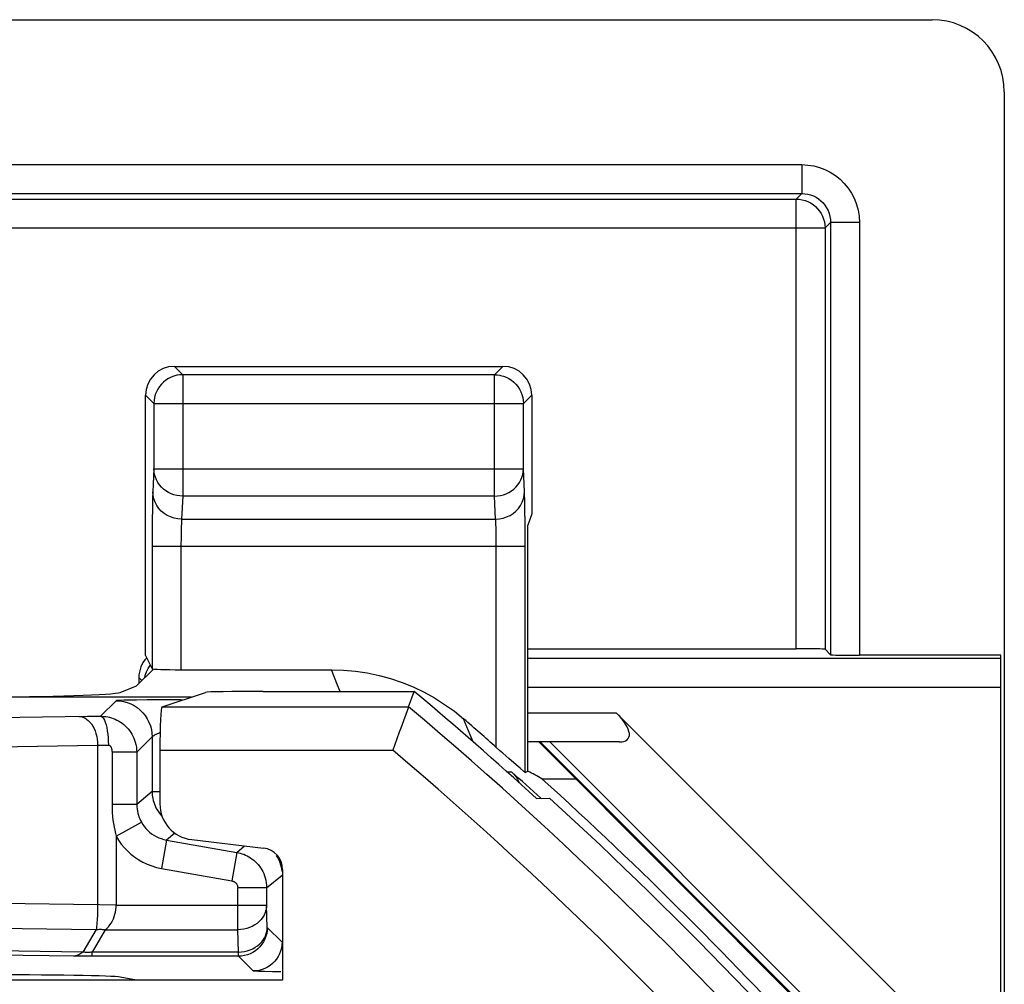
# Model space of a CAD drawing. Units: millimetres. Extents: x 14.7 to 59.4, y 12.9 to 65.7.
# Drawn here: x 52.6 to 59.4, y 59 to 65.7 of the extents above; entities that cross this region are included whole.
import ezdxf

# ---------------------------------------------------------------- set-up
doc = ezdxf.new("R2010")
doc.units = ezdxf.units.MM
doc.header["$LTSCALE"] = 16.335
doc.layers.get('0').update_dxf_attribs({"linetype": 'CONTINUOUS'})
for name, color, linetype in [('ASSI', 7, 'CONTINUOUS'), ('DRAFT', 7, 'CONTINUOUS'), ('RACCORDO', 7, 'CONTINUOUS')]:
    doc.layers.add(name, color=color, linetype=linetype)

msp = doc.modelspace()

# ---------------------------------------------------------------- linework, layer by layer
at = {"color": 7, "linetype": 'CONTINUOUS'}
for p, q in [((51.7878, 65.6698), (58.8782, 65.6698)), ((59.378, 65.17), (59.378, 13.3697)), ((56.1042, 63.0699), (56.1042, 62.2485)), ((56.1042, 62.2485), (56.078, 62.1698)), ((56.078, 60.4677), (56.078, 62.1698)), ((56.0587, 60.4591), (56.078, 60.4677)), ((56.1752, 60.4153), (56.4076, 60.4153)), ((53.7485, 59.9939), (54.2457, 59.9354)), ((54.378, 59.7866), (54.378, 59.0198)), ((54.378, 59.0198), (51.178, 59.0198))]:
    msp.add_line(p, q, dxfattribs=at)
at = {"color": 250, "linetype": 'CONTINUOUS'}
for p, q in [((58.8043, 58.0288), (56.1632, 60.6698)), ((58.8026, 58.0978), (56.2305, 60.6698))]:
    msp.add_line(p, q, dxfattribs=at)
at = {"color": 7, "linetype": 'CONTINUOUS'}
msp.add_arc((37.028, 39.2698), 28.5262, 42.30368, 47.83922, dxfattribs=at)
for centre, major_axis, ratio, start_param, end_param in [((58.8778, 65.1697), (-0.3538, -0.3538), 0.999315, 2.356537, 3.926648), ((37.028, 13.2193), (0, 52.117), 0.866113, -0.438056, -0.435681), ((53.7784, 60.2425), (-0.1873, -0.1665), 0.99755, -0.725626, 0.725626), ((54.2278, 59.7863), (0.1124, 0.0999), 0.99755, -0.725626, 0.725626)]:
    msp.add_ellipse(centre, major_axis=major_axis, ratio=ratio, start_param=start_param, end_param=end_param, dxfattribs=at)
at = {"layer": 'ASSI', "color": 7, "linetype": 'CONTINUOUS'}
for p, q in [((53.6291, 63.2698), (55.9042, 63.2698)), ((53.4291, 61.2676), (53.4291, 63.0699)), ((53.4291, 61.2676), (53.4746, 61.1767)), ((53.3663, 61.0581), (53.483, 61.1748)), ((53.6745, 61.1698), (54.7178, 61.1698)), ((53.2536, 61.0132), (53.3663, 61.0581)), ((55.2829, 61.0507), (55.3584, 61.0146)), ((51.553, 60.9813), (53.7476, 60.9813)), ((53.5435, 60.9133), (53.8436, 61.0132)), ((54.243, 61.0198), (55.2899, 61.0198)), ((55.2511, 60.9133), (55.2899, 61.0198)), ((55.2503, 60.9113), (55.1971, 60.7654)), ((55.2511, 60.9133), (55.2503, 60.9113)), ((55.1971, 60.7654), (55.1868, 60.7375)), ((53.528, 60.6133), (53.528, 60.2419)), ((56.023, 60.4885), (56.0107, 60.4992)), ((56.0496, 60.466), (56.023, 60.4885)), ((56.1374, 60.2792), (56.2283, 60.2813)), ((53.7485, 59.9939), (54.2457, 59.9354)), ((54.378, 59.7866), (54.378, 59.0198)), ((54.378, 59.0198), (51.178, 59.0198))]:
    msp.add_line(p, q, dxfattribs=at)
at = {"layer": 'ASSI', "color": 250, "linetype": 'CONTINUOUS'}
for p, q in [((53.6291, 63.2698), (53.6868, 63.2122)), ((55.8466, 63.2122), (55.9042, 63.2698)), ((53.6868, 63.2122), (53.6868, 62.372)), ((55.8466, 63.2122), (53.6868, 63.2122)), ((55.8466, 62.372), (55.8466, 63.2122)), ((53.4291, 63.0699), (53.4868, 63.0122)), ((56.0465, 63.0122), (56.1042, 63.0699)), ((53.4868, 63.0157), (53.4868, 63.0122)), ((53.4868, 63.0122), (53.4868, 62.5599)), ((53.4868, 63.0122), (56.0465, 63.0122)), ((56.0465, 63.0157), (56.0465, 63.0122)), ((56.0465, 62.5599), (56.0465, 63.0122)), ((53.4868, 62.5599), (53.4792, 62.4009)), ((53.4868, 62.5599), (56.0465, 62.5599)), ((56.0542, 62.4009), (56.0465, 62.5599)), ((53.6868, 62.372), (53.6791, 62.213)), ((55.8466, 62.372), (53.6868, 62.372)), ((55.8542, 62.213), (55.8466, 62.372)), ((56.0566, 62.3161), (56.0557, 62.3547)), ((53.4762, 62.2828), (53.4753, 62.2074)), ((56.0573, 62.2712), (56.0566, 62.3161)), ((53.4753, 62.2074), (53.4748, 62.1242)), ((53.6791, 62.213), (55.8542, 62.213)), ((56.0581, 62.1905), (56.0573, 62.2712)), ((55.8576, 62.1357), (55.857, 62.1597)), ((56.0586, 62.0944), (56.0581, 62.1905)), ((53.4748, 62.1242), (53.4746, 61.1767)), ((53.6748, 62.0746), (53.6746, 62.0423)), ((53.6751, 62.1029), (53.6748, 62.0746)), ((53.6756, 62.1292), (53.6751, 62.1029)), ((55.8581, 62.1078), (55.8576, 62.1357)), ((55.8585, 62.0762), (55.8581, 62.1078)), ((55.8587, 62.0425), (55.8585, 62.0762)), ((56.0587, 60.4591), (56.0586, 62.0944)), ((53.4746, 62.025), (56.0587, 62.025)), ((53.6746, 62.0423), (53.6745, 61.1698)), ((55.8588, 60.6324), (55.8587, 62.0425)), ((54.7598, 61.0626), (54.7178, 61.1698)), ((54.7763, 61.0198), (54.7598, 61.0626)), ((53.5435, 60.9133), (55.2511, 60.9133)), ((55.6785, 60.7191), (55.6327, 60.8296)), ((55.6988, 60.6698), (55.6785, 60.7191)), ((53.528, 60.6133), (55.1413, 60.6133))]:
    msp.add_line(p, q, dxfattribs=at)
at = {"layer": 'ASSI', "color": 7, "linetype": 'CONTINUOUS'}
for points in [[(53.6498, 63.2087), (53.646, 63.208), (53.626, 63.2027), (53.6065, 63.1953), (53.5878, 63.1859), (53.5701, 63.1746), (53.5537, 63.1614), (53.5387, 63.1465), (53.5253, 63.1302), (53.5138, 63.1126), (53.5043, 63.0939), (53.4967, 63.0743), (53.4912, 63.054), (53.4879, 63.0332), (53.4868, 63.0157)], [(55.8835, 63.2087), (55.8876, 63.2079), (55.9077, 63.2026), (55.9273, 63.1951), (55.946, 63.1857), (55.9637, 63.1743), (55.98, 63.1611), (55.9949, 63.1463), (56.0081, 63.13), (56.0196, 63.1125), (56.0291, 63.0938), (56.0367, 63.0742), (56.0421, 63.0539), (56.0454, 63.0332), (56.0465, 63.0157)], [(54.7178, 61.1698), (54.8009, 61.1674), (54.8833, 61.1601), (54.9649, 61.1479), (55.0463, 61.1307), (55.1269, 61.1087), (55.2058, 61.082), (55.2829, 61.0507)], [(55.3584, 61.0146), (55.4311, 60.9745), (55.501, 60.9303), (55.5681, 60.882), (55.6327, 60.8296)], [(55.1868, 60.7375), (55.1533, 60.6455), (55.1413, 60.6133)], [(55.9038, 60.5925), (55.8816, 60.6119), (55.8588, 60.6324)], [(56.0107, 60.4992), (55.9638, 60.54), (55.9451, 60.5565), (55.9038, 60.5925)], [(56.0587, 60.4591), (56.0575, 60.4596), (56.0545, 60.462), (56.0496, 60.466)]]:
    msp.add_lwpolyline(points, dxfattribs=at)
at = {"layer": 'ASSI', "color": 250, "linetype": 'CONTINUOUS'}
for points in [[(53.6868, 63.2122), (53.6663, 63.2111), (53.6498, 63.2087)], [(55.8466, 63.2122), (55.8672, 63.2111), (55.8835, 63.2087)], [(53.6868, 62.372), (53.6661, 62.3731), (53.6456, 62.3762), (53.6255, 62.3813), (53.606, 62.3884), (53.5873, 62.3974), (53.5698, 62.4081), (53.5535, 62.4205), (53.5387, 62.4344), (53.5255, 62.4497), (53.5141, 62.4661), (53.5045, 62.4836), (53.4969, 62.502), (53.4914, 62.5209), (53.488, 62.5403), (53.4868, 62.5599)], [(55.8466, 62.372), (55.8671, 62.3731), (55.8876, 62.3762), (55.9076, 62.3813), (55.9271, 62.3883), (55.9457, 62.3972), (55.9632, 62.4079), (55.9796, 62.4203), (55.9945, 62.4342), (56.0077, 62.4495), (56.0192, 62.466), (56.0288, 62.4835), (56.0364, 62.5018), (56.0419, 62.5208), (56.0453, 62.5402), (56.0465, 62.5599)], [(53.4792, 62.4009), (53.4786, 62.3863), (53.478, 62.3696), (53.4775, 62.351), (53.477, 62.3299), (53.4762, 62.2828)], [(53.6791, 62.213), (53.6531, 62.2147), (53.6276, 62.2196), (53.6029, 62.2276), (53.5795, 62.2385), (53.5578, 62.2522), (53.5382, 62.2684), (53.5209, 62.2869), (53.5064, 62.3073), (53.4947, 62.3292), (53.4862, 62.3524), (53.481, 62.3765), (53.4792, 62.4009)], [(55.8542, 62.213), (55.8802, 62.2147), (55.9057, 62.2196), (55.9304, 62.2276), (55.9538, 62.2385), (55.9755, 62.2522), (55.9952, 62.2684), (56.0124, 62.2869), (56.027, 62.3073), (56.0386, 62.3292), (56.0471, 62.3524), (56.0523, 62.3765), (56.0542, 62.4009)], [(56.0557, 62.3547), (56.0552, 62.3717), (56.0547, 62.3871), (56.0542, 62.4009)], [(53.6791, 62.213), (53.6785, 62.2059), (53.678, 62.1975), (53.6775, 62.188), (53.677, 62.1774), (53.6766, 62.1659), (53.6762, 62.1539), (53.6756, 62.1292)], [(55.857, 62.1597), (55.8566, 62.1705), (55.8562, 62.1805), (55.8557, 62.1899), (55.8553, 62.1986), (55.8547, 62.2063), (55.8542, 62.213)]]:
    msp.add_lwpolyline(points, dxfattribs=at)
at = {"layer": 'ASSI', "color": 7, "linetype": 'CONTINUOUS'}
for radius, start, end in [(28.4, 47.71147, 49.98223), (28.4773, 48.60433, 49.20793), (28.4628, 39.9054, 47.57885)]:
    msp.add_arc((37.028, 39.2698), radius, start, end, dxfattribs=at)
at = {"layer": 'ASSI', "color": 250, "linetype": 'CONTINUOUS'}
for radius, end in [(28.2934, 49.90371), (27.9935, 49.68019)]:
    msp.add_arc((37.028, 39.2698), radius, 40.61003, end, dxfattribs=at)
at = {"layer": 'ASSI', "color": 7, "linetype": 'CONTINUOUS'}
for centre, major_axis, ratio, start_param, end_param in [((53.6292, 63.0698), (-0.1415, 0.1415), 0.999695, -0.785246, 0.785246), ((55.9042, 63.0698), (0.1415, 0.1415), 0.999695, -0.785246, 0.785246), ((53.6745, 61.1768), (0.2, 0), 0.034921, 3.159046, 4.712389), ((52.2575, 61.0162), (1, 0), 0.034921, -1.570796, -0.087266), ((54.243, 61.0129), (0.4, 0), 0.017455, 1.570796, 3.089233), ((53.5437, 60.6133), (0, 0.3), 0.052408, 0.017453, 1.570796), ((53.7784, 60.2425), (-0.1873, -0.1665), 0.99755, -0.725626, 0.725626), ((54.2278, 59.7863), (0.1124, 0.0999), 0.99755, -0.725626, 0.725626)]:
    msp.add_ellipse(centre, major_axis=major_axis, ratio=ratio, start_param=start_param, end_param=end_param, dxfattribs=at)
at = {"layer": 'DRAFT', "color": 7, "linetype": 'CONTINUOUS'}
for p, q in [((54.243, 61.0198), (55.2899, 61.0198)), ((58.2315, 58.5914), (56.153, 60.6698)), ((56.1374, 60.2792), (56.2283, 60.2813)), ((53.3663, 59.0198), (53.2536, 59.0423))]:
    msp.add_line(p, q, dxfattribs=at)
msp.add_arc((37.028, 39.2698), 28.4, 47.71147, 49.98223, dxfattribs=at)
for centre, major_axis, start_param, end_param in [((54.243, 61.0129), (0.4, 0), 1.570796, 3.089233), ((52.2575, 59.0408), (1, 0), 0.087266, 1.570796)]:
    msp.add_ellipse(centre, major_axis=major_axis, ratio=0.017455, start_param=start_param, end_param=end_param, dxfattribs=at)
at = {"layer": 'RACCORDO', "color": 250, "linetype": 'CONTINUOUS'}
for p, q in [((16.0814, 64.6664), (57.9746, 64.6664)), ((57.9746, 64.6664), (57.9746, 64.4664)), ((16.0814, 64.4664), (57.9746, 64.4664)), ((57.9746, 64.4664), (57.9361, 64.4279)), ((16.1199, 64.4279), (57.9361, 64.4279)), ((57.9361, 61.3152), (57.9361, 64.4279)), ((58.1746, 64.2664), (58.1361, 64.2279)), ((58.1746, 64.2664), (58.1746, 61.2733)), ((58.3745, 64.2664), (58.1746, 64.2664)), ((58.3745, 64.2664), (58.3745, 61.2698)), ((15.92, 64.2279), (58.1361, 64.2279)), ((58.1361, 64.2279), (58.1361, 61.3118)), ((59.353, 61.2471), (56.078, 61.2471)), ((53.403, 61.0949), (53.3826, 61.1153)), ((59.353, 61.0471), (56.078, 61.0471)), ((53.1178, 60.8483), (53.2246, 60.9552)), ((53.367, 60.9601), (53.3063, 60.959)), ((53.5435, 60.9133), (55.2511, 60.9133)), ((53.6745, 60.9569), (53.6745, 60.962)), ((53.6745, 60.962), (53.6898, 60.962)), ((51.6543, 60.8277), (53.0259, 60.8476)), ((53.0259, 60.8476), (53.1178, 60.8483)), ((53.1178, 60.8483), (53.1221, 60.8483)), ((56.6922, 60.8698), (56.078, 60.8698)), ((52.017, 60.6311), (53.0972, 60.647)), ((53.0972, 60.647), (53.1107, 60.6473)), ((53.0972, 60.647), (53.0972, 59.5435)), ((53.1107, 60.6473), (53.1341, 60.6478)), ((53.3679, 60.5985), (53.4746, 60.7052)), ((53.4746, 60.7052), (53.4746, 60.3267)), ((53.1969, 60.5985), (53.1969, 60.2372)), ((53.3679, 60.5985), (53.1969, 60.5985)), ((53.3679, 60.5985), (53.3679, 60.2372)), ((53.528, 60.6133), (55.1413, 60.6133)), ((55.9338, 60.4625), (55.9652, 60.4633)), ((53.4746, 60.3267), (53.3679, 60.2372)), ((53.4746, 60.3267), (53.528, 60.3267)), ((53.3679, 60.2372), (53.1969, 60.2372)), ((53.2258, 60.0167), (53.4, 60.1148)), ((53.632, 60.0393), (53.5745, 59.9911)), ((53.2258, 60.0167), (53.2258, 59.5409)), ((53.5745, 59.9911), (53.5398, 59.7942)), ((53.5745, 59.9911), (54.0614, 59.9053)), ((54.0614, 59.9053), (54.0267, 59.7083)), ((54.0614, 59.9053), (54.1156, 59.9507)), ((53.5398, 59.7942), (54.0267, 59.7083)), ((54.268, 59.6591), (54.3746, 59.7485)), ((54.068, 59.3694), (54.068, 59.6591)), ((54.268, 59.6591), (54.068, 59.6591)), ((54.268, 59.6591), (54.268, 59.5409)), ((52.428, 59.5533), (53.0972, 59.5435)), ((53.2258, 59.5409), (54.268, 59.5409)), ((54.2725, 59.3865), (54.268, 59.5409)), ((52.3641, 59.3818), (53.0868, 59.3712)), ((53.0868, 59.3712), (52.9945, 59.2157)), ((53.1504, 59.3694), (53.0587, 59.215)), ((53.1504, 59.3694), (54.068, 59.3694)), ((54.0725, 59.215), (54.068, 59.3694)), ((54.2725, 59.3865), (54.3746, 59.2843)), ((52.9945, 59.2157), (52.3583, 59.2251)), ((53.0005, 59.2145), (52.9945, 59.2157)), ((53.0587, 59.1865), (53.0587, 59.215)), ((54.0725, 59.215), (53.0587, 59.215)), ((54.0725, 59.1865), (54.0725, 59.215)), ((52.9402, 59.1872), (52.2937, 59.1966)), ((52.9374, 59.1878), (52.9298, 59.1873)), ((54.0725, 59.1865), (53.056, 59.1865)), ((54.0725, 59.1865), (54.1746, 59.0844)), ((54.3664, 59.0785), (54.3095, 59.0793))]:
    msp.add_line(p, q, dxfattribs=at)
at = {"layer": 'RACCORDO', "color": 7, "linetype": 'CONTINUOUS'}
for p, q in [((56.078, 61.3152), (57.9361, 61.3152)), ((58.1361, 61.3118), (58.1746, 61.2733)), ((59.353, 61.2698), (58.3745, 61.2698)), ((59.353, 58.7925), (59.353, 61.2698)), ((53.3826, 61.1153), (53.3826, 61.0745)), ((53.5435, 60.9133), (53.8436, 61.0132)), ((55.2511, 60.9133), (55.2899, 61.0198)), ((53.5259, 60.9616), (53.4823, 60.9614)), ((53.6745, 60.962), (53.5259, 60.9616)), ((55.2503, 60.9113), (55.1971, 60.7654)), ((55.2511, 60.9133), (55.2503, 60.9113)), ((56.6922, 60.8698), (58.7695, 58.7925)), ((55.1971, 60.7654), (55.1868, 60.7375)), ((56.7105, 60.6698), (56.078, 60.6698)), ((53.528, 60.6133), (53.528, 60.2419)), ((52.9569, 59.187), (52.9402, 59.1872)), ((52.9994, 59.1866), (52.9569, 59.187)), ((53.056, 59.1865), (52.9994, 59.1866))]:
    msp.add_line(p, q, dxfattribs=at)
at = {"layer": 'RACCORDO', "color": 250, "linetype": 'CONTINUOUS'}
for points in [[(57.9746, 64.6664), (58.0168, 64.664), (58.0577, 64.6576), (58.0972, 64.6471), (58.1357, 64.6325), (58.1728, 64.6138), (58.2075, 64.5916), (58.2398, 64.5658), (58.2696, 64.5365), (58.2961, 64.5043), (58.3193, 64.4689), (58.3391, 64.4306), (58.3546, 64.3911), (58.3656, 64.3508), (58.3722, 64.3092), (58.3745, 64.2664)], [(57.9746, 64.4664), (57.9954, 64.4653), (58.0159, 64.4621), (58.0359, 64.4568), (58.0552, 64.4495), (58.0737, 64.4402), (58.0911, 64.429), (58.1073, 64.4161), (58.1221, 64.4016), (58.1354, 64.3854), (58.1471, 64.3677), (58.1569, 64.3487), (58.1646, 64.3288), (58.1702, 64.3083), (58.1735, 64.2875), (58.1746, 64.2664)], [(57.9361, 64.4279), (57.957, 64.4268), (57.9777, 64.4235), (57.9979, 64.4181), (58.0174, 64.4106), (58.0361, 64.4011), (58.0536, 64.3897), (58.0699, 64.3765), (58.0847, 64.3617), (58.0978, 64.3454), (58.1092, 64.3279), (58.1187, 64.3092), (58.1263, 64.2897), (58.1317, 64.2695), (58.135, 64.2488), (58.1361, 64.2279)], [(53.4462, 61.1785), (53.4607, 61.2002), (53.4621, 61.2018)], [(53.4232, 61.115), (53.4262, 61.1303), (53.4346, 61.155), (53.4462, 61.1785)], [(53.3063, 60.959), (53.282, 60.9584), (53.2616, 60.9578), (53.2456, 60.9571), (53.2342, 60.9565), (53.2272, 60.9558), (53.2246, 60.9552)], [(53.2246, 60.9552), (53.2507, 60.9538), (53.2766, 60.9497), (53.3018, 60.9429), (53.3263, 60.9335), (53.3496, 60.9216), (53.3715, 60.9074), (53.3918, 60.8909), (53.4103, 60.8724), (53.4268, 60.8521), (53.4411, 60.8302), (53.4529, 60.8068), (53.4623, 60.7824), (53.4691, 60.7572), (53.4732, 60.7313), (53.4746, 60.7052)], [(53.4823, 60.9614), (53.4405, 60.961), (53.367, 60.9601)], [(52.9687, 60.8469), (52.982, 60.8456), (52.9952, 60.8421), (53.0081, 60.8365), (53.0206, 60.8288), (53.0325, 60.8192), (53.0437, 60.8078), (53.0541, 60.7946), (53.0636, 60.7798), (53.0721, 60.7636)], [(53.1178, 60.8483), (53.1247, 60.8462), (53.1316, 60.8408), (53.1382, 60.8321), (53.1445, 60.8204), (53.1503, 60.8058), (53.1556, 60.7886), (53.1603, 60.769), (53.1642, 60.7474), (53.1674, 60.7241), (53.1697, 60.6995), (53.1712, 60.6742), (53.1718, 60.6483)], [(53.0721, 60.7636), (53.0795, 60.7462), (53.0856, 60.7276), (53.0905, 60.7082), (53.0941, 60.6882), (53.0964, 60.6677), (53.0972, 60.647)], [(53.4746, 60.7052), (53.4747, 60.7054), (53.475, 60.7058), (53.4754, 60.7062), (53.4758, 60.7067), (53.4765, 60.7072), (53.4772, 60.7079), (53.478, 60.7086), (53.479, 60.7094), (53.4801, 60.7103), (53.4814, 60.7112), (53.4828, 60.7122), (53.4843, 60.7132), (53.486, 60.7143), (53.4878, 60.7154), (53.4898, 60.7166), (53.4919, 60.7178), (53.4941, 60.7191), (53.4965, 60.7204), (53.4991, 60.7217), (53.5018, 60.7231), (53.5047, 60.7245), (53.5077, 60.7259), (53.5108, 60.7273), (53.5142, 60.7287), (53.5176, 60.7302), (53.5213, 60.7316), (53.525, 60.7331), (53.5289, 60.7346), (53.5294, 60.7347)], [(53.1341, 60.6478), (53.1617, 60.6482), (53.1718, 60.6483)], [(53.1718, 60.6483), (53.173, 60.6483), (53.1742, 60.6481), (53.1754, 60.6478), (53.1767, 60.6474), (53.178, 60.6468), (53.1792, 60.6461), (53.1805, 60.6453), (53.1818, 60.6443), (53.1831, 60.6431), (53.1843, 60.6417), (53.1855, 60.6403), (53.1867, 60.6386), (53.1879, 60.6369), (53.189, 60.6349), (53.19, 60.6329), (53.191, 60.6307), (53.1919, 60.6284), (53.1927, 60.626), (53.1935, 60.6235), (53.1942, 60.6209), (53.1948, 60.6182), (53.1954, 60.6153), (53.1959, 60.6123), (53.1963, 60.6091), (53.1966, 60.6058), (53.1968, 60.6022), (53.1969, 60.5985)], [(53.4746, 60.3267), (53.4749, 60.3148), (53.4757, 60.3026), (53.4773, 60.2903), (53.4794, 60.2778), (53.4823, 60.2652), (53.4859, 60.2525), (53.4902, 60.2397), (53.4953, 60.227), (53.5012, 60.2145), (53.5079, 60.2021)], [(53.1969, 60.2372), (53.1975, 60.2085), (53.1987, 60.1809), (53.2007, 60.1543), (53.2035, 60.1288), (53.2069, 60.1044), (53.2109, 60.0809), (53.2154, 60.0585), (53.2203, 60.0371), (53.2258, 60.0167)], [(53.3679, 60.2372), (53.3684, 60.2214), (53.3699, 60.206), (53.3722, 60.1912), (53.3753, 60.177), (53.3791, 60.1634), (53.3835, 60.1504), (53.3885, 60.1379), (53.3941, 60.126), (53.4001, 60.1147)], [(53.5079, 60.2021), (53.5153, 60.19), (53.5235, 60.1783), (53.5323, 60.167), (53.5419, 60.1561), (53.5444, 60.1536)], [(53.4001, 60.1147), (53.4093, 60.0996), (53.4196, 60.0851), (53.431, 60.0713), (53.4434, 60.0583), (53.4569, 60.0461), (53.4713, 60.0348), (53.4866, 60.0245), (53.5029, 60.0153), (53.5199, 60.0073), (53.5375, 60.0006), (53.5558, 59.9952), (53.5745, 59.9911)], [(53.2258, 60.0167), (53.2425, 59.9892), (53.2611, 59.9631), (53.2815, 59.9385), (53.3039, 59.9151), (53.3281, 59.8931), (53.3539, 59.8729), (53.3815, 59.8545), (53.4107, 59.8379), (53.4411, 59.8235), (53.4727, 59.8115), (53.5056, 59.8017), (53.5398, 59.7942)], [(54.0614, 59.9053), (54.0731, 59.9029), (54.0849, 59.8999), (54.0968, 59.8963), (54.1088, 59.892), (54.1207, 59.887), (54.1326, 59.8812), (54.1444, 59.8747), (54.156, 59.8675), (54.1673, 59.8595), (54.1784, 59.8508), (54.189, 59.8414)], [(54.189, 59.8414), (54.1991, 59.8313), (54.2087, 59.8207), (54.2177, 59.8094), (54.2261, 59.7975), (54.2339, 59.7851), (54.241, 59.7721), (54.2474, 59.7584), (54.2531, 59.7439), (54.2581, 59.7288), (54.2622, 59.7127), (54.2653, 59.6956), (54.2673, 59.6777), (54.268, 59.6591)], [(54.335, 59.8836), (54.3466, 59.8635), (54.3564, 59.8422), (54.3642, 59.8198), (54.3699, 59.7967), (54.3734, 59.7728)], [(54.0267, 59.7083), (54.0291, 59.7079), (54.0314, 59.7073), (54.0338, 59.7065), (54.0362, 59.7057), (54.0386, 59.7047), (54.0409, 59.7035), (54.0433, 59.7022), (54.0456, 59.7008), (54.0479, 59.6992), (54.0501, 59.6974), (54.0522, 59.6955), (54.0542, 59.6935), (54.0562, 59.6914), (54.058, 59.6891), (54.0596, 59.6868), (54.0612, 59.6843), (54.0626, 59.6817), (54.0639, 59.6789), (54.065, 59.6761), (54.066, 59.673), (54.0668, 59.6698), (54.0674, 59.6664), (54.0678, 59.6628), (54.068, 59.6591)], [(53.0973, 59.5435), (53.0971, 59.5275), (53.0968, 59.5114), (53.0964, 59.4953), (53.0959, 59.4795), (53.0952, 59.464), (53.0945, 59.4487), (53.0936, 59.4335), (53.0926, 59.4189), (53.0913, 59.4052), (53.0899, 59.3927), (53.0884, 59.3813), (53.0868, 59.3712)], [(53.2258, 59.5409), (53.1095, 59.5432), (53.0972, 59.5435)], [(53.1504, 59.3694), (53.1619, 59.3794), (53.1726, 59.3906), (53.1824, 59.4029), (53.1913, 59.4165), (53.1994, 59.431), (53.2064, 59.4461), (53.2122, 59.4614), (53.2168, 59.4769), (53.2205, 59.4927), (53.2232, 59.5087), (53.225, 59.5248), (53.2258, 59.5409)], [(54.268, 59.5409), (54.2667, 59.5232), (54.2633, 59.5057), (54.2579, 59.4885), (54.2503, 59.4718), (54.2408, 59.4559), (54.2293, 59.4408), (54.2162, 59.4269), (54.2014, 59.4142), (54.1851, 59.4028), (54.1676, 59.393), (54.149, 59.3848), (54.1296, 59.3782), (54.1094, 59.3735), (54.0888, 59.3705), (54.068, 59.3694)], [(53.0868, 59.3712), (53.0936, 59.372), (53.1005, 59.3726), (53.1075, 59.3729), (53.1146, 59.3729), (53.1216, 59.3728), (53.1288, 59.3723), (53.136, 59.3716), (53.1432, 59.3707), (53.1504, 59.3694)], [(54.0725, 59.215), (54.0933, 59.2161), (54.1138, 59.219), (54.1339, 59.2238), (54.1533, 59.2303), (54.1719, 59.2385), (54.1894, 59.2483), (54.2057, 59.2596), (54.2204, 59.2723), (54.2336, 59.2862), (54.2451, 59.3012), (54.2546, 59.3171), (54.2622, 59.3338), (54.2678, 59.351), (54.2712, 59.3686), (54.2725, 59.3865)], [(54.3746, 59.2843), (54.3735, 59.2634), (54.3702, 59.2428), (54.3648, 59.2226), (54.3573, 59.203), (54.3478, 59.1844), (54.3364, 59.1668), (54.3232, 59.1506), (54.3084, 59.1358), (54.2921, 59.1226), (54.2746, 59.1112), (54.2559, 59.1017), (54.2364, 59.0942), (54.2162, 59.0888), (54.1955, 59.0855), (54.1746, 59.0844)], [(52.9945, 59.2157), (52.9878, 59.21), (52.981, 59.2049), (52.9741, 59.2004), (52.9669, 59.1966), (52.9597, 59.1934), (52.9523, 59.1908), (52.9449, 59.189), (52.9374, 59.1878)], [(53.0587, 59.215), (53.0506, 59.214), (53.0427, 59.2133), (53.0351, 59.2128), (53.0276, 59.2126), (53.0204, 59.2126), (53.0134, 59.213), (53.0068, 59.2136), (53.0005, 59.2145)], [(54.1412, 59.1987), (54.1342, 59.1963), (54.114, 59.1909), (54.0934, 59.1876), (54.0725, 59.1865)], [(54.3095, 59.0793), (54.2535, 59.0803), (54.2306, 59.0809), (54.2112, 59.0816), (54.1958, 59.0822), (54.1847, 59.0829), (54.1776, 59.0836), (54.1746, 59.0844)]]:
    msp.add_lwpolyline(points, dxfattribs=at)
at = {"layer": 'RACCORDO', "color": 7, "linetype": 'CONTINUOUS'}
for points in [[(53.1221, 60.8483), (53.1296, 60.848), (53.1417, 60.8472), (53.1541, 60.8457), (53.1666, 60.8435), (53.1793, 60.8407), (53.1921, 60.8371), (53.2049, 60.8327), (53.2177, 60.8276), (53.2303, 60.8216), (53.2427, 60.815), (53.2549, 60.8075), (53.2667, 60.7993), (53.278, 60.7904), (53.2889, 60.7807), (53.2993, 60.7704), (53.309, 60.7596), (53.3181, 60.7482), (53.3265, 60.7362), (53.3343, 60.7237), (53.3413, 60.7106), (53.3477, 60.6969), (53.3533, 60.6825), (53.3582, 60.6675), (53.3622, 60.6515), (53.3653, 60.6346), (53.3672, 60.6169), (53.3679, 60.5985)], [(55.1868, 60.7375), (55.1533, 60.6455), (55.1413, 60.6133)], [(55.9652, 60.4633), (55.9808, 60.4477), (55.9944, 60.4309), (56.0059, 60.4128), (56.0156, 60.3932), (56.0177, 60.3873)], [(54.2725, 59.3865), (54.2714, 59.3655), (54.2681, 59.3449), (54.2627, 59.3247), (54.2552, 59.3051), (54.2456, 59.2865), (54.2342, 59.2689), (54.2211, 59.2526), (54.2062, 59.2378), (54.19, 59.2247), (54.1724, 59.2133), (54.1538, 59.2038), (54.1412, 59.1987)]]:
    msp.add_lwpolyline(points, dxfattribs=at)
at = {"layer": 'RACCORDO', "color": 250, "linetype": 'CONTINUOUS'}
for radius, end in [(28.2934, 49.90371), (27.9935, 49.68019)]:
    msp.add_arc((37.028, 39.2698), radius, 40.61003, end, dxfattribs=at)
at = {"layer": 'RACCORDO', "color": 7, "linetype": 'CONTINUOUS'}
for radius, start, end in [(28.4215, 47.66836, 48.21786), (28.4628, 39.9054, 47.57885)]:
    msp.add_arc((37.028, 39.2698), radius, start, end, dxfattribs=at)
for centre, major_axis, ratio, start_param, end_param in [((53.5827, 61.1152), (0.1415, -0.1415), 0.999695, -3.110018, -2.356347), ((57.9361, 61.3117), (0.2, 0), 0.017455, 0.017453, 1.570796), ((58.3745, 61.2733), (0.2, 0), 0.017455, -3.124139, -1.570796), ((53.5437, 60.6133), (0, 0.3), 0.052408, 0.017453, 1.570796), ((56.5105, 60.8698), (0.2626, -0.1757), 0.364246, -0.498578, 1.072219)]:
    msp.add_ellipse(centre, major_axis=major_axis, ratio=ratio, start_param=start_param, end_param=end_param, dxfattribs=at)

doc.saveas('drawing.dxf')
